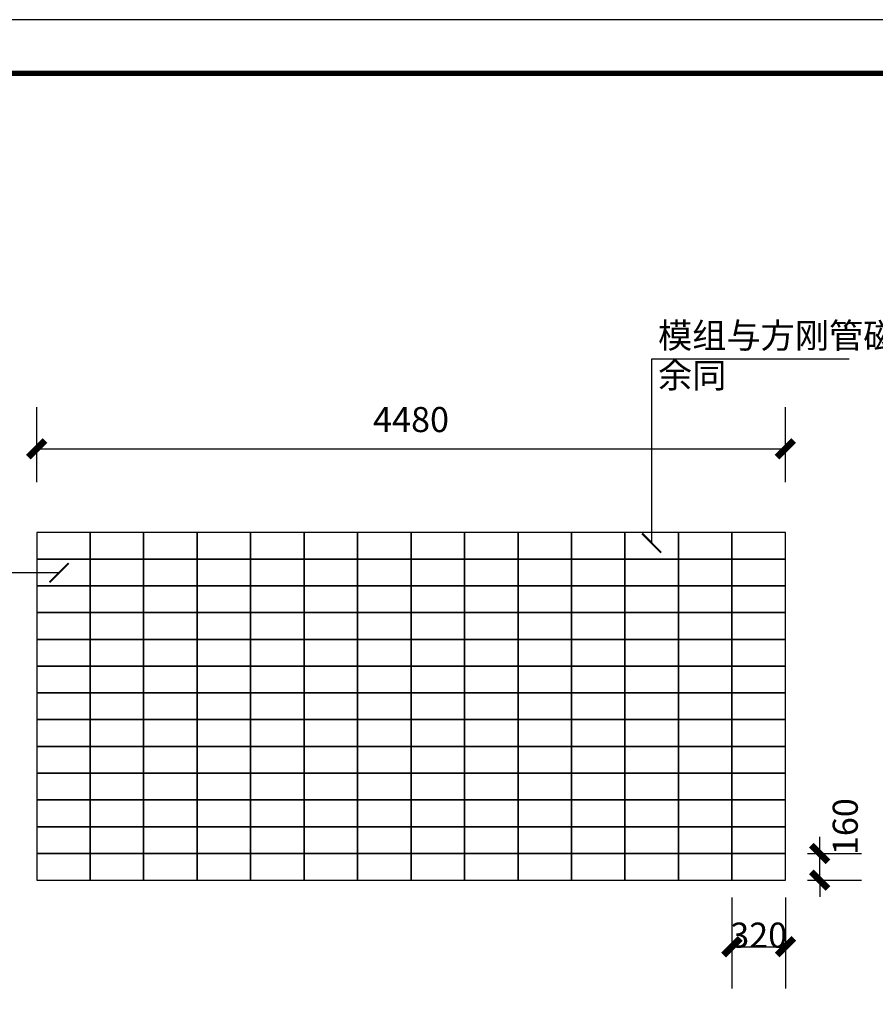
# Model space of a CAD drawing. Extents: x -33339 to 432012, y -112461 to 118978.
# Drawn here: x 368534 to 373653, y 37716 to 43605 of the extents above; entities that cross this region are included whole.
import ezdxf
from ezdxf.enums import TextEntityAlignment as Align

# ---------------------------------------------------------------- set-up
doc = ezdxf.new("R2010")
doc.units = 0
doc.header["$LTSCALE"] = 1000
doc.header["$MEASUREMENT"] = 0
for name, color, linetype in [('PUB_DIM', 3, 'Continuous'), ('TEL_DIM', 3, 'Continuous'), ('弱电', 7, 'Continuous'), ('时代图框', 161, 'Continuous')]:
    doc.layers.add(name, color=color, linetype=linetype)
doc.styles.add('_TCH_DIM_T3', font='SIMPLEX', dxfattribs={"width": 0.705882, "bigfont": 'GBCBIG'})
doc.styles.add('ERA', font='txt')
doc.styles.get("Standard").update_dxf_attribs({"font": 'gbenor.shx', "bigfont": 'gbcbig.shx'})
doc.styles.add('天和汉字', font='天和字符.shx', dxfattribs={"width": 0.7, "bigfont": '天和汉字.shx'})
doc.dimstyles.new('_TCH_ARCH&&100', dxfattribs={"dimtxt": 297.5, "dimasz": 100, "dimexe": 250, "dimexo": 300, "dimgap": 100, "dimtad": 1, "dimdec": 0, "dimzin": 0, "dimdsep": 46, "dimtxsty": '_TCH_DIM_T3', "dimblk": 'ARCHTICK', "dimcen": 0.09, "dimclrt": 7, "dimazin": 2, "dimtfac": 1, "dimtdec": 0, "dimtix": 1, "dimtmove": 2, "dimatfit": 3, "dimfxl": 1, "dimtolj": 1, "dimtzin": 0, "dimarcsym": 0})
doc.dimstyles.new('_TCH_ARCH&&50', dxfattribs={"dimtxt": 148.75, "dimasz": 50, "dimexe": 125, "dimexo": 150, "dimgap": 63.125, "dimtad": 1, "dimdec": 0, "dimzin": 0, "dimdsep": 46, "dimtxsty": '_TCH_DIM_T3', "dimblk": 'ARCHTICK', "dimcen": 0.09, "dimclrt": 7, "dimazin": 2, "dimtfac": 1, "dimtdec": 0, "dimtix": 1, "dimtmove": 2, "dimatfit": 3, "dimfxl": 1, "dimtolj": 1, "dimtzin": 0, "dimarcsym": 0})
doc.dimstyles.new('天和', dxfattribs={"dimtxt": 350, "dimasz": 120, "dimexe": 250, "dimexo": 700, "dimgap": 150, "dimtad": 1, "dimdec": 0, "dimzin": 0, "dimdsep": 46, "dimtxsty": '天和汉字', "dimblk": 'ARCHTICK', "dimblk1": 'ARCHTICK', "dimblk2": 'OBLIQUE', "dimcen": 0.09, "dimazin": 0, "dimtfac": 1, "dimtdec": 0, "dimtix": 1, "dimtmove": 2, "dimatfit": 3, "dimldrblk": 'HSLASH', "dimfxl": 1, "dimtolj": 1, "dimtzin": 0, "dimarcsym": 0})

# ---------------------------------------------------------------- blocks, each defined once
blk = doc.blocks.new('*U10')
at = {"layer": '时代图框', "color": 161}
blk.add_line((1000, 41000), (-58400, 41000), dxfattribs=at)
at = {"layer": '时代图框', "color": 161, "const_width": 100}
blk.add_lwpolyline([(-55900, 0), (0, 0), (0, 40000), (-55900, 40000)], close=True, dxfattribs=at)
at = {"layer": '时代图框', "style": 'ERA', "width": 0.7}
blk.add_attdef('图纸编号', text='', height=250, dxfattribs=at).set_placement((-3555, 1064), align=Align.CENTER)
blk = doc.blocks.new('_ArchTick')
at = {"color": 0, "linetype": 'ByBlock', "const_width": 0.4}
blk.add_lwpolyline([(-0.5, -0.5), (0.5, 0.5)], dxfattribs=at)
blk = doc.blocks.new('*D301')
at = {"layer": 'Defpoints', "color": 0, "transparency": 16777216}
for p in [(373115.6, 41038.9), (368635.6, 40538.9), (373115.6, 40538.9)]:
    blk.add_point(p, dxfattribs=at)
at = {"layer": 'TEL_DIM', "color": 0, "lineweight": -2, "transparency": 16777216}
for p, q in [((368635.6, 40838.9), (368635.6, 41288.9)), ((373115.6, 40838.9), (373115.6, 41288.9)), ((368635.6, 41038.9), (373115.6, 41038.9))]:
    blk.add_line(p, q, dxfattribs=at)
at = {"layer": 'TEL_DIM', "color": 0, "lineweight": -2, "transparency": 16777216, "xscale": 100, "yscale": 100, "zscale": 100, "rotation": 180}
blk.add_blockref('_ArchTick', (368635.6, 41038.9), dxfattribs=at)
at = {"layer": 'TEL_DIM', "color": 0, "lineweight": -2, "transparency": 16777216, "xscale": 100, "yscale": 100, "zscale": 100}
blk.add_blockref('_ArchTick', (373115.6, 41038.9), dxfattribs=at)
at = {"layer": 'TEL_DIM', "color": 7, "transparency": 16777216, "insert": (370875.6, 41213.9), "char_height": 150, "attachment_point": 5, "style": '_TCH_DIM_T3'}
blk.add_mtext('\\A1;4480', dxfattribs=at)
blk = doc.blocks.new('_Oblique')
at = {"color": 0, "linetype": 'ByBlock', "lineweight": -2}
blk.add_line((-0.5, -0.5), (0.5, 0.5), dxfattribs=at)
blk = doc.blocks.new('HSLASH')
blk.add_line((0, 0), (-1, 0))
at = {"const_width": 0.095515}
blk.add_lwpolyline([(-0.477576, -0.477576), (0.477576, 0.477576)], dxfattribs=at)
blk = doc.blocks.new('*D304')
at = {"layer": 'Defpoints', "color": 0, "transparency": 16777216}
for p in [(372795.6, 38655.2), (373115.6, 38655.2), (373115.6, 38061.1)]:
    blk.add_point(p, dxfattribs=at)
at = {"layer": 'TEL_DIM', "color": 0, "lineweight": -2, "transparency": 16777216}
for p, q in [((372795.6, 38355.2), (372795.6, 37811.1)), ((373115.6, 38355.2), (373115.6, 37811.1)), ((372795.6, 38061.1), (373115.6, 38061.1))]:
    blk.add_line(p, q, dxfattribs=at)
at = {"layer": 'TEL_DIM', "color": 0, "lineweight": -2, "transparency": 16777216, "xscale": 100, "yscale": 100, "zscale": 100, "rotation": 180}
blk.add_blockref('_ArchTick', (372795.6, 38061.1), dxfattribs=at)
at = {"layer": 'TEL_DIM', "color": 0, "lineweight": -2, "transparency": 16777216, "xscale": 100, "yscale": 100, "zscale": 100}
blk.add_blockref('_ArchTick', (373115.6, 38061.1), dxfattribs=at)
at = {"layer": 'TEL_DIM', "color": 7, "transparency": 16777216, "insert": (372955.6, 38130.2), "char_height": 150, "attachment_point": 5, "style": '_TCH_DIM_T3'}
blk.add_mtext('\\A1;320', dxfattribs=at)
blk = doc.blocks.new('*D305')
at = {"layer": 'Defpoints', "color": 0, "transparency": 16777216}
for p in [(372948.5, 38618.9), (373320.6, 38618.9), (372948.5, 38458.9)]:
    blk.add_point(p, dxfattribs=at)
at = {"layer": 'TEL_DIM', "color": 0, "lineweight": -2, "transparency": 16777216}
for p, q in [((373320.6, 38618.9), (373320.6, 38718.9)), ((373248.5, 38618.9), (373570.6, 38618.9)), ((373320.6, 38458.9), (373320.6, 38618.9)), ((373248.5, 38458.9), (373570.6, 38458.9)), ((373320.6, 38458.9), (373320.6, 38358.9))]:
    blk.add_line(p, q, dxfattribs=at)
at = {"layer": 'TEL_DIM', "color": 0, "lineweight": -2, "transparency": 16777216, "xscale": 100, "yscale": 100, "zscale": 100}
for p, rotation in [((373320.6, 38618.9), 270), ((373320.6, 38458.9), 90)]:
    blk.add_blockref('_ArchTick', p, dxfattribs=dict(at, rotation=rotation))
at = {"layer": 'TEL_DIM', "color": 7, "transparency": 16777216, "insert": (373473.5, 38778.9), "char_height": 150, "attachment_point": 5, "rotation": 90, "style": '_TCH_DIM_T3'}
blk.add_mtext('\\A1;160', dxfattribs=at)
blk = doc.blocks.new('*D340')
at = {"layer": 'Defpoints', "color": 0, "transparency": 16777216}
for p in [(368414.8, 40538.9), (368635.6, 40538.9), (368635.6, 38458.9)]:
    blk.add_point(p, dxfattribs=at)
at = {"layer": 'PUB_DIM', "color": 0, "lineweight": -2, "transparency": 16777216}
for p, q in [((368485.6, 40538.9), (368289.8, 40538.9)), ((368414.8, 38458.9), (368414.8, 40538.9)), ((368485.6, 38458.9), (368289.8, 38458.9))]:
    blk.add_line(p, q, dxfattribs=at)
at = {"layer": 'PUB_DIM', "color": 0, "lineweight": -2, "transparency": 16777216, "xscale": 50, "yscale": 50, "zscale": 50}
for p, rotation in [((368414.8, 40538.9), 90), ((368414.8, 38458.9), 270)]:
    blk.add_blockref('_ArchTick', p, dxfattribs=dict(at, rotation=rotation))
at = {"layer": 'PUB_DIM', "color": 7, "transparency": 16777216, "insert": (368277.3, 39498.9), "char_height": 148.75, "attachment_point": 5, "rotation": 90, "style": '_TCH_DIM_T3'}
blk.add_mtext('\\A1;2080', dxfattribs=at)

msp = doc.modelspace()

# ---------------------------------------------------------------- linework, layer by layer
at = {"layer": '弱电', "color": 3, "linetype": 'Continuous'}
for points in [[(368635.6, 40538.9), (368635.6, 40378.9), (368955.6, 40378.9), (368955.6, 40538.9), (368635.6, 40538.9)], [(368955.6, 40538.9), (368955.6, 40378.9), (369275.6, 40378.9), (369275.6, 40538.9), (368955.6, 40538.9)], [(369275.6, 40538.9), (369275.6, 40378.9), (369595.6, 40378.9), (369595.6, 40538.9), (369275.6, 40538.9)], [(369595.6, 40538.9), (369595.6, 40378.9), (369915.6, 40378.9), (369915.6, 40538.9), (369595.6, 40538.9)], [(369915.6, 40538.9), (369915.6, 40378.9), (370235.6, 40378.9), (370235.6, 40538.9), (369915.6, 40538.9)], [(370235.6, 40538.9), (370235.6, 40378.9), (370555.6, 40378.9), (370555.6, 40538.9), (370235.6, 40538.9)], [(370555.6, 40538.9), (370555.6, 40378.9), (370875.6, 40378.9), (370875.6, 40538.9), (370555.6, 40538.9)], [(370875.6, 40538.9), (370875.6, 40378.9), (371195.6, 40378.9), (371195.6, 40538.9), (370875.6, 40538.9)], [(371195.6, 40538.9), (371195.6, 40378.9), (371515.6, 40378.9), (371515.6, 40538.9), (371195.6, 40538.9)], [(371515.6, 40538.9), (371515.6, 40378.9), (371835.6, 40378.9), (371835.6, 40538.9), (371515.6, 40538.9)], [(371835.6, 40538.9), (371835.6, 40378.9), (372155.6, 40378.9), (372155.6, 40538.9), (371835.6, 40538.9)], [(372155.6, 40538.9), (372155.6, 40378.9), (372475.6, 40378.9), (372475.6, 40538.9), (372155.6, 40538.9)], [(372475.6, 40538.9), (372475.6, 40378.9), (372795.6, 40378.9), (372795.6, 40538.9), (372475.6, 40538.9)], [(372795.6, 40538.9), (372795.6, 40378.9), (373115.6, 40378.9), (373115.6, 40538.9), (372795.6, 40538.9)], [(368635.6, 40378.9), (368635.6, 40218.9), (368955.6, 40218.9), (368955.6, 40378.9), (368635.6, 40378.9)], [(368955.6, 40378.9), (368955.6, 40218.9), (369275.6, 40218.9), (369275.6, 40378.9), (368955.6, 40378.9)], [(369275.6, 40378.9), (369275.6, 40218.9), (369595.6, 40218.9), (369595.6, 40378.9), (369275.6, 40378.9)], [(369595.6, 40378.9), (369595.6, 40218.9), (369915.6, 40218.9), (369915.6, 40378.9), (369595.6, 40378.9)], [(369915.6, 40378.9), (369915.6, 40218.9), (370235.6, 40218.9), (370235.6, 40378.9), (369915.6, 40378.9)], [(370235.6, 40378.9), (370235.6, 40218.9), (370555.6, 40218.9), (370555.6, 40378.9), (370235.6, 40378.9)], [(370555.6, 40378.9), (370555.6, 40218.9), (370875.6, 40218.9), (370875.6, 40378.9), (370555.6, 40378.9)], [(370875.6, 40378.9), (370875.6, 40218.9), (371195.6, 40218.9), (371195.6, 40378.9), (370875.6, 40378.9)], [(371195.6, 40378.9), (371195.6, 40218.9), (371515.6, 40218.9), (371515.6, 40378.9), (371195.6, 40378.9)], [(371515.6, 40378.9), (371515.6, 40218.9), (371835.6, 40218.9), (371835.6, 40378.9), (371515.6, 40378.9)], [(371835.6, 40378.9), (371835.6, 40218.9), (372155.6, 40218.9), (372155.6, 40378.9), (371835.6, 40378.9)], [(372155.6, 40378.9), (372155.6, 40218.9), (372475.6, 40218.9), (372475.6, 40378.9), (372155.6, 40378.9)], [(372475.6, 40378.9), (372475.6, 40218.9), (372795.6, 40218.9), (372795.6, 40378.9), (372475.6, 40378.9)], [(372795.6, 40378.9), (372795.6, 40218.9), (373115.6, 40218.9), (373115.6, 40378.9), (372795.6, 40378.9)], [(368635.6, 40218.9), (368635.6, 40058.9), (368955.6, 40058.9), (368955.6, 40218.9), (368635.6, 40218.9)], [(368955.6, 40218.9), (368955.6, 40058.9), (369275.6, 40058.9), (369275.6, 40218.9), (368955.6, 40218.9)], [(369275.6, 40218.9), (369275.6, 40058.9), (369595.6, 40058.9), (369595.6, 40218.9), (369275.6, 40218.9)], [(369595.6, 40218.9), (369595.6, 40058.9), (369915.6, 40058.9), (369915.6, 40218.9), (369595.6, 40218.9)], [(369915.6, 40218.9), (369915.6, 40058.9), (370235.6, 40058.9), (370235.6, 40218.9), (369915.6, 40218.9)], [(370235.6, 40218.9), (370235.6, 40058.9), (370555.6, 40058.9), (370555.6, 40218.9), (370235.6, 40218.9)], [(370555.6, 40218.9), (370555.6, 40058.9), (370875.6, 40058.9), (370875.6, 40218.9), (370555.6, 40218.9)], [(370875.6, 40218.9), (370875.6, 40058.9), (371195.6, 40058.9), (371195.6, 40218.9), (370875.6, 40218.9)], [(371195.6, 40218.9), (371195.6, 40058.9), (371515.6, 40058.9), (371515.6, 40218.9), (371195.6, 40218.9)], [(371515.6, 40218.9), (371515.6, 40058.9), (371835.6, 40058.9), (371835.6, 40218.9), (371515.6, 40218.9)], [(371835.6, 40218.9), (371835.6, 40058.9), (372155.6, 40058.9), (372155.6, 40218.9), (371835.6, 40218.9)], [(372155.6, 40218.9), (372155.6, 40058.9), (372475.6, 40058.9), (372475.6, 40218.9), (372155.6, 40218.9)], [(372475.6, 40218.9), (372475.6, 40058.9), (372795.6, 40058.9), (372795.6, 40218.9), (372475.6, 40218.9)], [(372795.6, 40218.9), (372795.6, 40058.9), (373115.6, 40058.9), (373115.6, 40218.9), (372795.6, 40218.9)], [(368635.6, 40058.9), (368635.6, 39898.9), (368955.6, 39898.9), (368955.6, 40058.9), (368635.6, 40058.9)], [(368955.6, 40058.9), (368955.6, 39898.9), (369275.6, 39898.9), (369275.6, 40058.9), (368955.6, 40058.9)], [(369275.6, 40058.9), (369275.6, 39898.9), (369595.6, 39898.9), (369595.6, 40058.9), (369275.6, 40058.9)], [(369595.6, 40058.9), (369595.6, 39898.9), (369915.6, 39898.9), (369915.6, 40058.9), (369595.6, 40058.9)], [(369915.6, 40058.9), (369915.6, 39898.9), (370235.6, 39898.9), (370235.6, 40058.9), (369915.6, 40058.9)], [(370235.6, 40058.9), (370235.6, 39898.9), (370555.6, 39898.9), (370555.6, 40058.9), (370235.6, 40058.9)], [(370555.6, 40058.9), (370555.6, 39898.9), (370875.6, 39898.9), (370875.6, 40058.9), (370555.6, 40058.9)], [(370875.6, 40058.9), (370875.6, 39898.9), (371195.6, 39898.9), (371195.6, 40058.9), (370875.6, 40058.9)], [(371195.6, 40058.9), (371195.6, 39898.9), (371515.6, 39898.9), (371515.6, 40058.9), (371195.6, 40058.9)], [(371515.6, 40058.9), (371515.6, 39898.9), (371835.6, 39898.9), (371835.6, 40058.9), (371515.6, 40058.9)], [(371835.6, 40058.9), (371835.6, 39898.9), (372155.6, 39898.9), (372155.6, 40058.9), (371835.6, 40058.9)], [(372155.6, 40058.9), (372155.6, 39898.9), (372475.6, 39898.9), (372475.6, 40058.9), (372155.6, 40058.9)], [(372475.6, 40058.9), (372475.6, 39898.9), (372795.6, 39898.9), (372795.6, 40058.9), (372475.6, 40058.9)], [(372795.6, 40058.9), (372795.6, 39898.9), (373115.6, 39898.9), (373115.6, 40058.9), (372795.6, 40058.9)], [(368635.6, 39898.9), (368635.6, 39738.9), (368955.6, 39738.9), (368955.6, 39898.9), (368635.6, 39898.9)], [(368955.6, 39898.9), (368955.6, 39738.9), (369275.6, 39738.9), (369275.6, 39898.9), (368955.6, 39898.9)], [(369275.6, 39898.9), (369275.6, 39738.9), (369595.6, 39738.9), (369595.6, 39898.9), (369275.6, 39898.9)], [(369595.6, 39898.9), (369595.6, 39738.9), (369915.6, 39738.9), (369915.6, 39898.9), (369595.6, 39898.9)], [(369915.6, 39898.9), (369915.6, 39738.9), (370235.6, 39738.9), (370235.6, 39898.9), (369915.6, 39898.9)], [(370235.6, 39898.9), (370235.6, 39738.9), (370555.6, 39738.9), (370555.6, 39898.9), (370235.6, 39898.9)], [(370555.6, 39898.9), (370555.6, 39738.9), (370875.6, 39738.9), (370875.6, 39898.9), (370555.6, 39898.9)], [(370875.6, 39898.9), (370875.6, 39738.9), (371195.6, 39738.9), (371195.6, 39898.9), (370875.6, 39898.9)], [(371195.6, 39898.9), (371195.6, 39738.9), (371515.6, 39738.9), (371515.6, 39898.9), (371195.6, 39898.9)], [(371515.6, 39898.9), (371515.6, 39738.9), (371835.6, 39738.9), (371835.6, 39898.9), (371515.6, 39898.9)], [(371835.6, 39898.9), (371835.6, 39738.9), (372155.6, 39738.9), (372155.6, 39898.9), (371835.6, 39898.9)], [(372155.6, 39898.9), (372155.6, 39738.9), (372475.6, 39738.9), (372475.6, 39898.9), (372155.6, 39898.9)], [(372475.6, 39898.9), (372475.6, 39738.9), (372795.6, 39738.9), (372795.6, 39898.9), (372475.6, 39898.9)], [(372795.6, 39898.9), (372795.6, 39738.9), (373115.6, 39738.9), (373115.6, 39898.9), (372795.6, 39898.9)], [(368635.6, 39738.9), (368635.6, 39578.9), (368955.6, 39578.9), (368955.6, 39738.9), (368635.6, 39738.9)], [(368955.6, 39738.9), (368955.6, 39578.9), (369275.6, 39578.9), (369275.6, 39738.9), (368955.6, 39738.9)], [(369275.6, 39738.9), (369275.6, 39578.9), (369595.6, 39578.9), (369595.6, 39738.9), (369275.6, 39738.9)], [(369595.6, 39738.9), (369595.6, 39578.9), (369915.6, 39578.9), (369915.6, 39738.9), (369595.6, 39738.9)], [(369915.6, 39738.9), (369915.6, 39578.9), (370235.6, 39578.9), (370235.6, 39738.9), (369915.6, 39738.9)], [(370235.6, 39738.9), (370235.6, 39578.9), (370555.6, 39578.9), (370555.6, 39738.9), (370235.6, 39738.9)], [(370555.6, 39738.9), (370555.6, 39578.9), (370875.6, 39578.9), (370875.6, 39738.9), (370555.6, 39738.9)], [(370875.6, 39738.9), (370875.6, 39578.9), (371195.6, 39578.9), (371195.6, 39738.9), (370875.6, 39738.9)], [(371195.6, 39738.9), (371195.6, 39578.9), (371515.6, 39578.9), (371515.6, 39738.9), (371195.6, 39738.9)], [(371515.6, 39738.9), (371515.6, 39578.9), (371835.6, 39578.9), (371835.6, 39738.9), (371515.6, 39738.9)], [(371835.6, 39738.9), (371835.6, 39578.9), (372155.6, 39578.9), (372155.6, 39738.9), (371835.6, 39738.9)], [(372155.6, 39738.9), (372155.6, 39578.9), (372475.6, 39578.9), (372475.6, 39738.9), (372155.6, 39738.9)], [(372475.6, 39738.9), (372475.6, 39578.9), (372795.6, 39578.9), (372795.6, 39738.9), (372475.6, 39738.9)], [(372795.6, 39738.9), (372795.6, 39578.9), (373115.6, 39578.9), (373115.6, 39738.9), (372795.6, 39738.9)], [(368635.6, 39578.9), (368635.6, 39418.9), (368955.6, 39418.9), (368955.6, 39578.9), (368635.6, 39578.9)], [(368955.6, 39578.9), (368955.6, 39418.9), (369275.6, 39418.9), (369275.6, 39578.9), (368955.6, 39578.9)], [(369275.6, 39578.9), (369275.6, 39418.9), (369595.6, 39418.9), (369595.6, 39578.9), (369275.6, 39578.9)], [(369595.6, 39578.9), (369595.6, 39418.9), (369915.6, 39418.9), (369915.6, 39578.9), (369595.6, 39578.9)], [(369915.6, 39578.9), (369915.6, 39418.9), (370235.6, 39418.9), (370235.6, 39578.9), (369915.6, 39578.9)], [(370235.6, 39578.9), (370235.6, 39418.9), (370555.6, 39418.9), (370555.6, 39578.9), (370235.6, 39578.9)], [(370555.6, 39578.9), (370555.6, 39418.9), (370875.6, 39418.9), (370875.6, 39578.9), (370555.6, 39578.9)], [(370875.6, 39578.9), (370875.6, 39418.9), (371195.6, 39418.9), (371195.6, 39578.9), (370875.6, 39578.9)], [(371195.6, 39578.9), (371195.6, 39418.9), (371515.6, 39418.9), (371515.6, 39578.9), (371195.6, 39578.9)], [(371515.6, 39578.9), (371515.6, 39418.9), (371835.6, 39418.9), (371835.6, 39578.9), (371515.6, 39578.9)], [(371835.6, 39578.9), (371835.6, 39418.9), (372155.6, 39418.9), (372155.6, 39578.9), (371835.6, 39578.9)], [(372155.6, 39578.9), (372155.6, 39418.9), (372475.6, 39418.9), (372475.6, 39578.9), (372155.6, 39578.9)], [(372475.6, 39578.9), (372475.6, 39418.9), (372795.6, 39418.9), (372795.6, 39578.9), (372475.6, 39578.9)], [(372795.6, 39578.9), (372795.6, 39418.9), (373115.6, 39418.9), (373115.6, 39578.9), (372795.6, 39578.9)], [(368635.6, 39418.9), (368635.6, 39258.9), (368955.6, 39258.9), (368955.6, 39418.9), (368635.6, 39418.9)], [(368955.6, 39418.9), (368955.6, 39258.9), (369275.6, 39258.9), (369275.6, 39418.9), (368955.6, 39418.9)], [(369275.6, 39418.9), (369275.6, 39258.9), (369595.6, 39258.9), (369595.6, 39418.9), (369275.6, 39418.9)], [(369595.6, 39418.9), (369595.6, 39258.9), (369915.6, 39258.9), (369915.6, 39418.9), (369595.6, 39418.9)], [(369915.6, 39418.9), (369915.6, 39258.9), (370235.6, 39258.9), (370235.6, 39418.9), (369915.6, 39418.9)], [(370235.6, 39418.9), (370235.6, 39258.9), (370555.6, 39258.9), (370555.6, 39418.9), (370235.6, 39418.9)], [(370555.6, 39418.9), (370555.6, 39258.9), (370875.6, 39258.9), (370875.6, 39418.9), (370555.6, 39418.9)], [(370875.6, 39418.9), (370875.6, 39258.9), (371195.6, 39258.9), (371195.6, 39418.9), (370875.6, 39418.9)], [(371195.6, 39418.9), (371195.6, 39258.9), (371515.6, 39258.9), (371515.6, 39418.9), (371195.6, 39418.9)], [(371515.6, 39418.9), (371515.6, 39258.9), (371835.6, 39258.9), (371835.6, 39418.9), (371515.6, 39418.9)], [(371835.6, 39418.9), (371835.6, 39258.9), (372155.6, 39258.9), (372155.6, 39418.9), (371835.6, 39418.9)], [(372155.6, 39418.9), (372155.6, 39258.9), (372475.6, 39258.9), (372475.6, 39418.9), (372155.6, 39418.9)], [(372475.6, 39418.9), (372475.6, 39258.9), (372795.6, 39258.9), (372795.6, 39418.9), (372475.6, 39418.9)], [(372795.6, 39418.9), (372795.6, 39258.9), (373115.6, 39258.9), (373115.6, 39418.9), (372795.6, 39418.9)], [(368635.6, 39258.9), (368635.6, 39098.9), (368955.6, 39098.9), (368955.6, 39258.9), (368635.6, 39258.9)], [(368955.6, 39258.9), (368955.6, 39098.9), (369275.6, 39098.9), (369275.6, 39258.9), (368955.6, 39258.9)], [(369275.6, 39258.9), (369275.6, 39098.9), (369595.6, 39098.9), (369595.6, 39258.9), (369275.6, 39258.9)], [(369595.6, 39258.9), (369595.6, 39098.9), (369915.6, 39098.9), (369915.6, 39258.9), (369595.6, 39258.9)], [(369915.6, 39258.9), (369915.6, 39098.9), (370235.6, 39098.9), (370235.6, 39258.9), (369915.6, 39258.9)], [(370235.6, 39258.9), (370235.6, 39098.9), (370555.6, 39098.9), (370555.6, 39258.9), (370235.6, 39258.9)], [(370555.6, 39258.9), (370555.6, 39098.9), (370875.6, 39098.9), (370875.6, 39258.9), (370555.6, 39258.9)], [(370875.6, 39258.9), (370875.6, 39098.9), (371195.6, 39098.9), (371195.6, 39258.9), (370875.6, 39258.9)], [(371195.6, 39258.9), (371195.6, 39098.9), (371515.6, 39098.9), (371515.6, 39258.9), (371195.6, 39258.9)], [(371515.6, 39258.9), (371515.6, 39098.9), (371835.6, 39098.9), (371835.6, 39258.9), (371515.6, 39258.9)], [(371835.6, 39258.9), (371835.6, 39098.9), (372155.6, 39098.9), (372155.6, 39258.9), (371835.6, 39258.9)], [(372155.6, 39258.9), (372155.6, 39098.9), (372475.6, 39098.9), (372475.6, 39258.9), (372155.6, 39258.9)], [(372475.6, 39258.9), (372475.6, 39098.9), (372795.6, 39098.9), (372795.6, 39258.9), (372475.6, 39258.9)], [(372795.6, 39258.9), (372795.6, 39098.9), (373115.6, 39098.9), (373115.6, 39258.9), (372795.6, 39258.9)], [(368635.6, 39098.9), (368635.6, 38938.9), (368955.6, 38938.9), (368955.6, 39098.9), (368635.6, 39098.9)], [(368955.6, 39098.9), (368955.6, 38938.9), (369275.6, 38938.9), (369275.6, 39098.9), (368955.6, 39098.9)], [(369275.6, 39098.9), (369275.6, 38938.9), (369595.6, 38938.9), (369595.6, 39098.9), (369275.6, 39098.9)], [(369595.6, 39098.9), (369595.6, 38938.9), (369915.6, 38938.9), (369915.6, 39098.9), (369595.6, 39098.9)], [(369915.6, 39098.9), (369915.6, 38938.9), (370235.6, 38938.9), (370235.6, 39098.9), (369915.6, 39098.9)], [(370235.6, 39098.9), (370235.6, 38938.9), (370555.6, 38938.9), (370555.6, 39098.9), (370235.6, 39098.9)], [(370555.6, 39098.9), (370555.6, 38938.9), (370875.6, 38938.9), (370875.6, 39098.9), (370555.6, 39098.9)], [(370875.6, 39098.9), (370875.6, 38938.9), (371195.6, 38938.9), (371195.6, 39098.9), (370875.6, 39098.9)], [(371195.6, 39098.9), (371195.6, 38938.9), (371515.6, 38938.9), (371515.6, 39098.9), (371195.6, 39098.9)], [(371515.6, 39098.9), (371515.6, 38938.9), (371835.6, 38938.9), (371835.6, 39098.9), (371515.6, 39098.9)], [(371835.6, 39098.9), (371835.6, 38938.9), (372155.6, 38938.9), (372155.6, 39098.9), (371835.6, 39098.9)], [(372155.6, 39098.9), (372155.6, 38938.9), (372475.6, 38938.9), (372475.6, 39098.9), (372155.6, 39098.9)], [(372475.6, 39098.9), (372475.6, 38938.9), (372795.6, 38938.9), (372795.6, 39098.9), (372475.6, 39098.9)], [(372795.6, 39098.9), (372795.6, 38938.9), (373115.6, 38938.9), (373115.6, 39098.9), (372795.6, 39098.9)], [(368635.6, 38938.9), (368635.6, 38778.9), (368955.6, 38778.9), (368955.6, 38938.9), (368635.6, 38938.9)], [(368955.6, 38938.9), (368955.6, 38778.9), (369275.6, 38778.9), (369275.6, 38938.9), (368955.6, 38938.9)], [(369275.6, 38938.9), (369275.6, 38778.9), (369595.6, 38778.9), (369595.6, 38938.9), (369275.6, 38938.9)], [(369595.6, 38938.9), (369595.6, 38778.9), (369915.6, 38778.9), (369915.6, 38938.9), (369595.6, 38938.9)], [(369915.6, 38938.9), (369915.6, 38778.9), (370235.6, 38778.9), (370235.6, 38938.9), (369915.6, 38938.9)], [(370235.6, 38938.9), (370235.6, 38778.9), (370555.6, 38778.9), (370555.6, 38938.9), (370235.6, 38938.9)], [(370555.6, 38938.9), (370555.6, 38778.9), (370875.6, 38778.9), (370875.6, 38938.9), (370555.6, 38938.9)], [(370875.6, 38938.9), (370875.6, 38778.9), (371195.6, 38778.9), (371195.6, 38938.9), (370875.6, 38938.9)], [(371195.6, 38938.9), (371195.6, 38778.9), (371515.6, 38778.9), (371515.6, 38938.9), (371195.6, 38938.9)], [(371515.6, 38938.9), (371515.6, 38778.9), (371835.6, 38778.9), (371835.6, 38938.9), (371515.6, 38938.9)], [(371835.6, 38938.9), (371835.6, 38778.9), (372155.6, 38778.9), (372155.6, 38938.9), (371835.6, 38938.9)], [(372155.6, 38938.9), (372155.6, 38778.9), (372475.6, 38778.9), (372475.6, 38938.9), (372155.6, 38938.9)], [(372475.6, 38938.9), (372475.6, 38778.9), (372795.6, 38778.9), (372795.6, 38938.9), (372475.6, 38938.9)], [(372795.6, 38938.9), (372795.6, 38778.9), (373115.6, 38778.9), (373115.6, 38938.9), (372795.6, 38938.9)], [(368635.6, 38778.9), (368635.6, 38618.9), (368955.6, 38618.9), (368955.6, 38778.9), (368635.6, 38778.9)], [(368955.6, 38778.9), (368955.6, 38618.9), (369275.6, 38618.9), (369275.6, 38778.9), (368955.6, 38778.9)], [(369275.6, 38778.9), (369275.6, 38618.9), (369595.6, 38618.9), (369595.6, 38778.9), (369275.6, 38778.9)], [(369595.6, 38778.9), (369595.6, 38618.9), (369915.6, 38618.9), (369915.6, 38778.9), (369595.6, 38778.9)], [(369915.6, 38778.9), (369915.6, 38618.9), (370235.6, 38618.9), (370235.6, 38778.9), (369915.6, 38778.9)], [(370235.6, 38778.9), (370235.6, 38618.9), (370555.6, 38618.9), (370555.6, 38778.9), (370235.6, 38778.9)], [(370555.6, 38778.9), (370555.6, 38618.9), (370875.6, 38618.9), (370875.6, 38778.9), (370555.6, 38778.9)], [(370875.6, 38778.9), (370875.6, 38618.9), (371195.6, 38618.9), (371195.6, 38778.9), (370875.6, 38778.9)], [(371195.6, 38778.9), (371195.6, 38618.9), (371515.6, 38618.9), (371515.6, 38778.9), (371195.6, 38778.9)], [(371515.6, 38778.9), (371515.6, 38618.9), (371835.6, 38618.9), (371835.6, 38778.9), (371515.6, 38778.9)], [(371835.6, 38778.9), (371835.6, 38618.9), (372155.6, 38618.9), (372155.6, 38778.9), (371835.6, 38778.9)], [(372155.6, 38778.9), (372155.6, 38618.9), (372475.6, 38618.9), (372475.6, 38778.9), (372155.6, 38778.9)], [(372475.6, 38778.9), (372475.6, 38618.9), (372795.6, 38618.9), (372795.6, 38778.9), (372475.6, 38778.9)], [(372795.6, 38778.9), (372795.6, 38618.9), (373115.6, 38618.9), (373115.6, 38778.9), (372795.6, 38778.9)], [(368635.6, 38618.9), (368635.6, 38458.9), (368955.6, 38458.9), (368955.6, 38618.9), (368635.6, 38618.9)], [(368955.6, 38618.9), (368955.6, 38458.9), (369275.6, 38458.9), (369275.6, 38618.9), (368955.6, 38618.9)], [(369275.6, 38618.9), (369275.6, 38458.9), (369595.6, 38458.9), (369595.6, 38618.9), (369275.6, 38618.9)], [(369595.6, 38618.9), (369595.6, 38458.9), (369915.6, 38458.9), (369915.6, 38618.9), (369595.6, 38618.9)], [(369915.6, 38618.9), (369915.6, 38458.9), (370235.6, 38458.9), (370235.6, 38618.9), (369915.6, 38618.9)], [(370235.6, 38618.9), (370235.6, 38458.9), (370555.6, 38458.9), (370555.6, 38618.9), (370235.6, 38618.9)], [(370555.6, 38618.9), (370555.6, 38458.9), (370875.6, 38458.9), (370875.6, 38618.9), (370555.6, 38618.9)], [(370875.6, 38618.9), (370875.6, 38458.9), (371195.6, 38458.9), (371195.6, 38618.9), (370875.6, 38618.9)], [(371195.6, 38618.9), (371195.6, 38458.9), (371515.6, 38458.9), (371515.6, 38618.9), (371195.6, 38618.9)], [(371515.6, 38618.9), (371515.6, 38458.9), (371835.6, 38458.9), (371835.6, 38618.9), (371515.6, 38618.9)], [(371835.6, 38618.9), (371835.6, 38458.9), (372155.6, 38458.9), (372155.6, 38618.9), (371835.6, 38618.9)], [(372155.6, 38618.9), (372155.6, 38458.9), (372475.6, 38458.9), (372475.6, 38618.9), (372155.6, 38618.9)], [(372475.6, 38618.9), (372475.6, 38458.9), (372795.6, 38458.9), (372795.6, 38618.9), (372475.6, 38618.9)], [(372795.6, 38618.9), (372795.6, 38458.9), (373115.6, 38458.9), (373115.6, 38618.9), (372795.6, 38618.9)]]:
    msp.add_lwpolyline(points, dxfattribs=at)
at = {"layer": '弱电', "color": 1, "linetype": 'Continuous'}
msp.add_lwpolyline([(373115.6, 40538.9), (368635.6, 40538.9), (368635.6, 38458.9), (373115.6, 38458.9)], close=True, dxfattribs=at)

# ---------------------------------------------------------------- block references
at = {"layer": '时代图框', "xscale": 0.32, "yscale": 0.32, "zscale": 0.32}
msp.add_blockref('*U10', (376360.5, 30485.5), dxfattribs=at)

# ---------------------------------------------------------------- texts
at = {"layer": '弱电', "color": 7}
for s, p in [('模组与方刚管磁吸固定', (372353.2, 41641.2)), ('余同', (372353.2, 41403.7))]:
    msp.add_text(s, height=150, dxfattribs=at).set_placement(p)

# ---------------------------------------------------------------- dimensions: what is measured, and where the dimension line sits
at = {"layer": 'PUB_DIM'}
dim = msp.add_aligned_dim(p1=(368635.6, 38458.9), p2=(368635.6, 40538.9), distance=220.9, dimstyle='_TCH_ARCH&&50', dxfattribs=at)
dim.commit()
dim.dimension.update_dxf_attribs({"geometry": '*D340', "text_midpoint": (368277.3, 39498.9)})
at = {"layer": 'TEL_DIM'}
dim = msp.add_aligned_dim(p1=(368635.6, 40538.9), p2=(373115.6, 40538.9), distance=500, dimstyle='_TCH_ARCH&&100', override={"dimtxt": 150}, dxfattribs=at)
dim.commit()
dim.dimension.update_dxf_attribs({"geometry": '*D301', "text_midpoint": (370875.6, 41213.9)})
for base, p1, p2, angle, picture, middle in [((373320.6, 38618.9), (372948.5, 38458.9), (372948.5, 38618.9), 90, '*D305', (373473.5, 38778.9)), ((373115.6, 38061.1), (372795.6, 38655.2), (373115.6, 38655.2), 0, '*D304', (372955.6, 38130.2))]:
    dim = msp.add_linear_dim(base=base, p1=p1, p2=p2, angle=angle, dimstyle='_TCH_ARCH&&100', override={"dimtxt": 150}, dxfattribs=at)
    dim.commit()
    dim.dimension.update_dxf_attribs({"geometry": picture, "text_midpoint": middle, "dimtype": 129})

# ---------------------------------------------------------------- leaders
at = {"layer": '弱电', "color": 1, "linetype": 'Continuous'}
for points in [[(372315.6, 40475.1), (372315.6, 41576.1), (373496.4, 41576.1)], [(368769.6, 40298.1), (367368, 40298.1)]]:
    msp.add_leader(points, dimstyle='天和', override={"dimgap": 150, "dimtad": 0}, dxfattribs=at)

doc.saveas('drawing.dxf')
